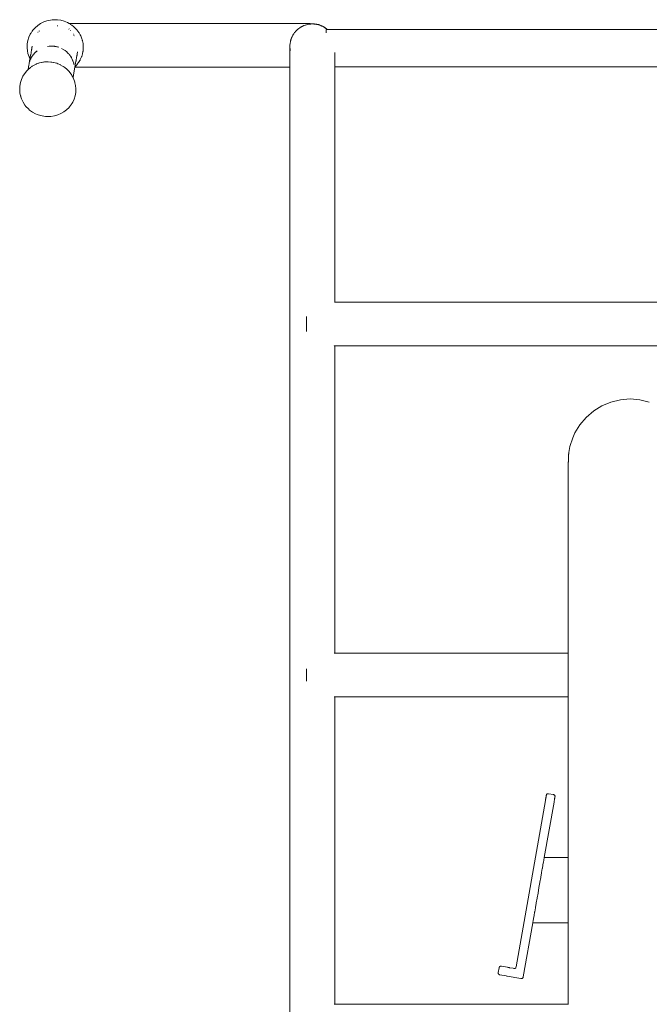
# Model space of a CAD drawing. Units: millimetres. Extents: x 1239 to 3417, y 1227 to 1732.
# Drawn here: x 2421 to 2478, y 1640 to 1730 of the extents above; entities that cross this region are included whole.
import ezdxf

# ---------------------------------------------------------------- set-up
doc = ezdxf.new("R2010")
doc.units = ezdxf.units.MM
doc.layers.add('ProfileEdges_Nr_Pióra__7', color=7, linetype='Continuous', lineweight=18)

msp = doc.modelspace()

# ---------------------------------------------------------------- linework, layer by layer
at = {"layer": 'ProfileEdges_Nr_Pióra__7', "linetype": 'Continuous', "flags": 128}
for points in [[(2421.87, 1729.328), (2421.737, 1729.177)], [(2421.945, 1729.412), (2421.87, 1729.328)], [(2422.182, 1729.62), (2421.945, 1729.412)], [(2422.182, 1729.62), (2422.444, 1729.797)], [(2422.444, 1729.797), (2422.728, 1729.94)], [(2423.029, 1730.048), (2422.728, 1729.94)], [(2423.501, 1730.139), (2423.029, 1730.048)], [(2423.822, 1730.151), (2423.501, 1730.139)], [(2423.983, 1730.143), (2423.822, 1730.151)], [(2424.302, 1730.097), (2423.983, 1730.143)], [(2424.007, 1729.606), (2424.007, 1729.593)], [(2424.007, 1729.581), (2424.007, 1729.567)], [(2424.612, 1730.012), (2424.302, 1730.097)], [(2424.91, 1729.891), (2424.612, 1730.012)], [(2425.058, 1729.802), (2424.912, 1729.89)], [(2425.045, 1729.299), (2425.061, 1729.288)], [(2425.058, 1729.802), (2447.177, 1729.802)], [(2425.063, 1729.799), (2425.178, 1729.73)], [(2425.178, 1729.73), (2425.195, 1729.72)], [(2425.195, 1729.72), (2425.322, 1729.644)], [(2425.322, 1729.644), (2425.461, 1729.528)], [(2425.461, 1729.528), (2425.485, 1729.508)], [(2425.485, 1729.508), (2425.568, 1729.44)], [(2425.568, 1729.44), (2425.68, 1729.327)], [(2425.766, 1729.215), (2425.68, 1729.327)], [(2446.134, 1729.337), (2446.032, 1729.254)], [(2446.135, 1729.338), (2446.156, 1729.352)], [(2446.242, 1729.414), (2446.156, 1729.352)], [(2446.243, 1729.416), (2446.356, 1729.485)], [(2446.356, 1729.486), (2446.378, 1729.497)], [(2446.436, 1729.528), (2446.378, 1729.497)], [(2446.447, 1729.535), (2446.436, 1729.528)], [(2446.473, 1729.548), (2446.447, 1729.535)], [(2446.474, 1729.549), (2446.572, 1729.593)], [(2446.596, 1729.605), (2446.572, 1729.593)], [(2446.596, 1729.605), (2446.619, 1729.612)], [(2446.722, 1729.651), (2446.619, 1729.612)], [(2446.746, 1729.658), (2446.722, 1729.652)], [(2446.853, 1729.692), (2446.746, 1729.658)], [(2446.986, 1729.723), (2446.853, 1729.692)], [(2446.986, 1729.723), (2447.033, 1729.73)], [(2447.039, 1729.731), (2447.097, 1729.74)], [(2447.122, 1729.745), (2447.097, 1729.74)], [(2447.122, 1729.745), (2447.147, 1729.746)], [(2447.177, 1729.749), (2447.147, 1729.746)], [(2447.177, 1729.754), (2447.177, 1729.802)], [(2447.177, 1729.754), (2447.215, 1729.758)], [(2447.177, 1729.752), (2447.215, 1729.758)], [(2447.24, 1729.755), (2447.177, 1729.749)], [(2447.177, 1729.713), (2447.177, 1729.73)], [(2447.256, 1729.764), (2447.215, 1729.758)], [(2447.259, 1729.758), (2447.24, 1729.755)], [(2447.259, 1729.757), (2447.24, 1729.755)], [(2447.293, 1729.767), (2447.256, 1729.764)], [(2447.257, 1729.763), (2447.293, 1729.767)], [(2447.277, 1729.759), (2447.26, 1729.758)], [(2447.398, 1729.762), (2447.277, 1729.759)], [(2447.293, 1729.767), (2447.314, 1729.768)], [(2447.314, 1729.768), (2447.326, 1729.77)], [(2447.337, 1729.769), (2447.326, 1729.77)], [(2447.337, 1729.769), (2447.356, 1729.77)], [(2447.356, 1729.77), (2447.376, 1729.77)], [(2447.396, 1729.773), (2447.376, 1729.77)], [(2447.376, 1729.77), (2447.397, 1729.77)], [(2447.436, 1729.77), (2447.396, 1729.773)], [(2447.397, 1729.77), (2447.436, 1729.77)], [(2447.421, 1729.762), (2447.399, 1729.762)], [(2447.52, 1729.756), (2447.421, 1729.762)], [(2447.455, 1729.769), (2447.436, 1729.77)], [(2447.465, 1729.77), (2447.455, 1729.769)], [(2447.478, 1729.768), (2447.455, 1729.769)], [(2447.465, 1729.77), (2447.478, 1729.768)], [(2447.478, 1729.768), (2447.497, 1729.767)], [(2447.497, 1729.767), (2447.514, 1729.764)], [(2447.533, 1729.764), (2447.514, 1729.764)], [(2447.522, 1729.757), (2447.537, 1729.756)], [(2447.536, 1729.757), (2447.522, 1729.757)], [(2447.533, 1729.764), (2447.575, 1729.758)], [(2447.558, 1729.754), (2447.537, 1729.756)], [(2447.538, 1729.757), (2447.558, 1729.754)], [(2447.649, 1729.746), (2447.558, 1729.754)], [(2447.649, 1729.746), (2447.575, 1729.758)], [(2447.575, 1729.758), (2447.668, 1729.747)], [(2447.675, 1729.743), (2447.686, 1729.74)], [(2447.686, 1729.74), (2447.675, 1729.742)], [(2447.792, 1729.721), (2447.7, 1729.739)], [(2447.7, 1729.739), (2447.77, 1729.731)], [(2447.77, 1729.731), (2447.81, 1729.726)], [(2447.77, 1729.731), (2447.811, 1729.723)], [(2447.792, 1729.721), (2447.811, 1729.72)], [(2447.846, 1729.719), (2447.81, 1729.726)], [(2447.811, 1729.723), (2447.846, 1729.719)], [(2447.944, 1729.686), (2447.829, 1729.714)], [(2447.829, 1729.714), (2447.945, 1729.688)], [(2447.867, 1729.714), (2447.846, 1729.719)], [(2447.879, 1729.713), (2447.867, 1729.714)], [(2447.889, 1729.71), (2447.908, 1729.706)], [(2447.908, 1729.706), (2447.927, 1729.701)], [(2447.947, 1729.698), (2447.927, 1729.701)], [(2447.962, 1729.682), (2447.944, 1729.686)], [(2447.945, 1729.688), (2447.962, 1729.682)], [(2447.946, 1729.695), (2447.983, 1729.685)], [(2447.983, 1729.685), (2447.947, 1729.698)], [(2447.965, 1729.681), (2448.059, 1729.651)], [(2447.983, 1729.685), (2448.001, 1729.679)], [(2448.022, 1729.672), (2448.001, 1729.679)], [(2448.011, 1729.678), (2448.022, 1729.672)], [(2448.022, 1729.672), (2448.041, 1729.666)], [(2448.041, 1729.666), (2448.06, 1729.658)], [(2448.06, 1729.658), (2448.074, 1729.655)], [(2448.06, 1729.658), (2448.074, 1729.653)], [(2448.125, 1729.632), (2448.074, 1729.655)], [(2448.074, 1729.653), (2448.125, 1729.632)], [(2448.105, 1729.635), (2448.074, 1729.647)], [(2448.105, 1729.635), (2448.165, 1729.615)], [(2448.156, 1729.616), (2448.105, 1729.635)], [(2448.149, 1729.623), (2448.125, 1729.632)], [(2448.165, 1729.615), (2448.149, 1729.623)], [(2448.156, 1729.616), (2448.186, 1729.603)], [(2448.165, 1729.615), (2448.18, 1729.61)], [(2448.18, 1729.61), (2448.195, 1729.604)], [(2448.18, 1729.61), (2448.196, 1729.6)], [(2448.186, 1729.603), (2448.196, 1729.6)], [(2448.24, 1729.58), (2448.2, 1729.599)], [(2448.229, 1729.587), (2448.2, 1729.599)], [(2448.2, 1729.598), (2448.24, 1729.58)], [(2448.246, 1729.581), (2448.229, 1729.587)], [(2448.24, 1729.58), (2448.263, 1729.569)], [(2448.273, 1729.569), (2448.246, 1729.581)], [(2448.263, 1729.569), (2448.273, 1729.564)], [(2448.322, 1729.549), (2448.273, 1729.569)], [(2448.273, 1729.564), (2448.288, 1729.558)], [(2448.295, 1729.554), (2448.307, 1729.548)], [(2448.322, 1729.542), (2448.307, 1729.548)], [(2448.373, 1729.523), (2448.322, 1729.549)], [(2448.427, 1729.484), (2448.335, 1729.534)], [(2448.373, 1729.523), (2448.335, 1729.534)], [(2448.384, 1729.519), (2448.373, 1729.523)], [(2448.392, 1729.513), (2448.409, 1729.505)], [(2448.409, 1729.505), (2448.425, 1729.495)], [(2448.443, 1729.487), (2448.425, 1729.495)], [(2448.425, 1729.495), (2448.443, 1729.485)], [(2448.44, 1729.478), (2448.427, 1729.484)], [(2448.44, 1729.478), (2448.464, 1729.462)], [(2448.475, 1729.466), (2448.443, 1729.487)], [(2448.443, 1729.485), (2448.475, 1729.466)], [(2448.537, 1729.415), (2448.464, 1729.462)], [(2448.491, 1729.456), (2448.475, 1729.466)], [(2448.509, 1729.444), (2448.524, 1729.431)], [(2448.509, 1729.444), (2448.525, 1729.433)], [(2448.537, 1729.423), (2448.524, 1729.431)], [(2448.525, 1729.433), (2448.537, 1729.423)], [(2448.553, 1729.414), (2448.541, 1729.421)], [(2448.541, 1729.421), (2448.553, 1729.412)], [(2448.583, 1729.389), (2448.553, 1729.414)], [(2448.553, 1729.412), (2448.583, 1729.389)], [(2448.609, 1729.365), (2448.553, 1729.406)], [(2448.553, 1729.406), (2448.618, 1729.361)], [(2448.618, 1729.361), (2448.583, 1729.389)], [(2448.583, 1729.389), (2448.656, 1729.336)], [(2448.609, 1729.365), (2448.639, 1729.344)], [(2448.618, 1729.361), (2448.639, 1729.344)], [(2448.671, 1729.32), (2448.66, 1729.328)], [(2448.762, 1729.244), (2448.671, 1729.32)], [(2448.671, 1729.32), (2448.764, 1729.25)], [(2421.275, 1728.235), (2421.369, 1728.534)], [(2421.501, 1728.819), (2421.369, 1728.534)], [(2421.501, 1728.819), (2421.562, 1728.916)], [(2421.569, 1728.927), (2421.562, 1728.916)], [(2421.669, 1729.085), (2421.569, 1728.927)], [(2421.737, 1729.177), (2421.669, 1729.085)], [(2421.704, 1729.127), (2421.669, 1729.085)], [(2421.737, 1729.177), (2421.704, 1729.127)], [(2422.205, 1728.983), (2422.236, 1729.031)], [(2422.301, 1729.101), (2422.347, 1729.142)], [(2425.176, 1729.162), (2425.196, 1729.14)], [(2425.445, 1728.834), (2425.451, 1728.823)], [(2425.498, 1728.732), (2425.518, 1728.694)], [(2425.543, 1728.648), (2425.553, 1728.629)], [(2425.79, 1729.184), (2425.766, 1729.215)], [(2425.79, 1729.184), (2425.842, 1729.117)], [(2425.842, 1729.117), (2425.972, 1728.952)], [(2426.05, 1728.809), (2425.972, 1728.952)], [(2426.073, 1728.767), (2426.05, 1728.809)], [(2426.123, 1728.675), (2426.073, 1728.767)], [(2426.123, 1728.675), (2426.164, 1728.571)], [(2426.164, 1728.571), (2426.238, 1728.383)], [(2445.441, 1728.38), (2445.451, 1728.405)], [(2445.488, 1728.505), (2445.45, 1728.367)], [(2445.45, 1728.367), (2445.489, 1728.495)], [(2445.451, 1728.405), (2445.488, 1728.505)], [(2445.489, 1728.506), (2445.534, 1728.602)], [(2445.489, 1728.506), (2445.489, 1728.495)], [(2445.534, 1728.602), (2445.546, 1728.627)], [(2445.559, 1728.651), (2445.546, 1728.628)], [(2445.559, 1728.651), (2445.609, 1728.745)], [(2445.61, 1728.745), (2445.651, 1728.809)], [(2445.651, 1728.809), (2445.666, 1728.834)], [(2445.681, 1728.858), (2445.668, 1728.836)], [(2445.681, 1728.858), (2445.757, 1728.964)], [(2445.828, 1729.048), (2445.759, 1728.965)], [(2445.828, 1729.048), (2445.844, 1729.068)], [(2445.847, 1729.071), (2445.917, 1729.144)], [(2445.935, 1729.163), (2445.917, 1729.144)], [(2445.935, 1729.164), (2445.954, 1729.181)], [(2445.99, 1729.215), (2445.954, 1729.181)], [(2446.007, 1729.231), (2445.99, 1729.215)], [(2446.032, 1729.253), (2446.007, 1729.231)], [(2448.652, 1729.237), (2448.652, 1729.216)], [(2448.652, 1729.237), (2448.679, 1729.237)], [(2448.652, 1729.216), (2448.652, 1729.176)], [(2448.652, 1729.176), (2448.652, 1729.156)], [(2448.652, 1729.156), (2448.652, 1729.097)], [(2448.652, 1729.097), (2448.652, 1729.021)], [(2448.652, 1729.021), (2448.652, 1729.004)], [(2448.652, 1729.004), (2448.652, 1728.939)], [(2448.679, 1729.237), (2448.714, 1729.237)], [(2448.714, 1729.237), (2448.755, 1729.237)], [(2448.764, 1729.25), (2448.778, 1729.237)], [(2448.778, 1729.237), (2458.989, 1729.237)], [(2458.989, 1729.237), (2469.325, 1729.237)], [(2469.325, 1729.237), (2479.662, 1729.237)], [(2421.206, 1727.614), (2421.22, 1727.927)], [(2421.217, 1727.499), (2421.206, 1727.614)], [(2421.217, 1727.498), (2421.229, 1727.368)], [(2421.274, 1728.234), (2421.22, 1727.927)], [(2421.634, 1727.497), (2421.625, 1727.445)], [(2421.639, 1727.535), (2421.634, 1727.497)], [(2421.642, 1727.551), (2421.639, 1727.535)], [(2421.643, 1727.566), (2421.642, 1727.551)], [(2421.673, 1727.724), (2421.643, 1727.566)], [(2421.658, 1727.672), (2421.643, 1727.566)], [(2421.677, 1727.737), (2421.673, 1727.724)], [(2423.227, 1727.721), (2423.077, 1727.704)], [(2423.226, 1727.718), (2423.077, 1727.704)], [(2423.311, 1727.727), (2423.231, 1727.719)], [(2423.272, 1727.726), (2423.235, 1727.722)], [(2423.272, 1727.726), (2423.311, 1727.727)], [(2423.337, 1727.729), (2423.311, 1727.727)], [(2423.469, 1727.73), (2423.337, 1727.729)], [(2423.469, 1727.73), (2423.516, 1727.727)], [(2423.516, 1727.727), (2423.596, 1727.722)], [(2423.595, 1727.72), (2423.516, 1727.727)], [(2423.645, 1727.716), (2423.595, 1727.72)], [(2423.596, 1727.722), (2423.652, 1727.718)], [(2423.674, 1727.713), (2423.645, 1727.716)], [(2423.652, 1727.718), (2423.666, 1727.717)], [(2423.705, 1727.711), (2423.674, 1727.713)], [(2423.675, 1727.716), (2423.705, 1727.711)], [(2423.732, 1727.708), (2423.705, 1727.711)], [(2423.757, 1727.702), (2423.732, 1727.708)], [(2423.757, 1727.702), (2423.861, 1727.686)], [(2424.116, 1727.616), (2423.757, 1727.702)], [(2423.861, 1727.686), (2424.116, 1727.616)], [(2424.359, 1727.517), (2424.588, 1727.389)], [(2424.587, 1727.381), (2424.359, 1727.517)], [(2426.254, 1728.331), (2426.238, 1728.383)], [(2426.268, 1728.279), (2426.254, 1728.331)], [(2426.279, 1728.237), (2426.271, 1728.273)], [(2426.279, 1728.237), (2426.282, 1728.223)], [(2426.282, 1728.223), (2426.338, 1727.966)], [(2426.338, 1727.925), (2426.335, 1727.941)], [(2426.338, 1727.925), (2426.338, 1727.966)], [(2426.345, 1727.799), (2426.338, 1727.925)], [(2426.35, 1727.745), (2426.345, 1727.799)], [(2426.363, 1727.497), (2426.35, 1727.745)], [(2426.351, 1727.34), (2426.363, 1727.497)], [(2445.329, 1727.799), (2445.326, 1727.704)], [(2445.326, 1727.704), (2445.328, 1727.632)], [(2445.33, 1727.522), (2445.326, 1727.49)], [(2445.327, 1727.309), (2445.326, 1727.49)], [(2445.328, 1727.632), (2445.331, 1727.735)], [(2445.328, 1727.632), (2445.328, 1727.619)], [(2445.328, 1727.6), (2445.328, 1727.614)], [(2445.329, 1727.57), (2445.328, 1727.6)], [(2445.331, 1727.841), (2445.329, 1727.799)], [(2445.329, 1727.799), (2445.331, 1727.735)], [(2445.33, 1727.565), (2445.331, 1727.554)], [(2445.331, 1727.55), (2445.33, 1727.522)], [(2445.331, 1727.511), (2445.33, 1727.522)], [(2445.342, 1727.951), (2445.331, 1727.843)], [(2445.331, 1727.55), (2445.333, 1727.531)], [(2445.332, 1727.499), (2445.331, 1727.511)], [(2445.333, 1727.488), (2445.332, 1727.499)], [(2445.339, 1727.443), (2445.333, 1727.488)], [(2445.334, 1727.502), (2445.34, 1727.464)], [(2445.339, 1727.443), (2445.334, 1727.502)], [(2445.342, 1727.951), (2445.345, 1727.981)], [(2445.345, 1727.981), (2445.35, 1728.008)], [(2445.35, 1728.008), (2445.368, 1728.117)], [(2445.369, 1728.122), (2445.394, 1728.222)], [(2445.394, 1728.222), (2445.4, 1728.25)], [(2445.426, 1728.331), (2445.4, 1728.25)], [(2445.432, 1728.352), (2445.426, 1728.331)], [(2445.432, 1728.352), (2445.438, 1728.367)], [(2445.438, 1728.367), (2445.441, 1728.38)], [(2445.441, 1728.336), (2445.45, 1728.367)], [(2421.231, 1727.341), (2421.229, 1727.368)], [(2421.231, 1727.341), (2421.233, 1727.302)], [(2421.233, 1727.302), (2421.287, 1727.035)], [(2421.287, 1727.035), (2421.331, 1726.884)], [(2421.446, 1726.592), (2421.331, 1726.884)], [(2421.446, 1726.592), (2421.467, 1726.556)], [(2421.468, 1726.565), (2421.475, 1726.602)], [(2421.475, 1726.602), (2421.48, 1726.631)], [(2421.48, 1726.631), (2421.497, 1726.726)], [(2421.519, 1726.852), (2421.497, 1726.726)], [(2421.528, 1726.903), (2421.519, 1726.852)], [(2421.531, 1726.915), (2421.528, 1726.903)], [(2421.535, 1726.939), (2421.531, 1726.918)], [(2421.559, 1726.609), (2421.534, 1726.55)], [(2421.565, 1727.107), (2421.535, 1726.939)], [(2421.591, 1726.664), (2421.559, 1726.609)], [(2421.57, 1727.136), (2421.565, 1727.107)], [(2421.576, 1727.17), (2421.573, 1727.152)], [(2421.582, 1727.204), (2421.576, 1727.17)], [(2421.588, 1727.237), (2421.582, 1727.204)], [(2421.599, 1727.301), (2421.588, 1727.237)], [(2421.591, 1726.664), (2421.613, 1726.707)], [(2421.614, 1726.704), (2421.591, 1726.664)], [(2421.603, 1727.322), (2421.599, 1727.301)], [(2421.616, 1727.394), (2421.603, 1727.322)], [(2421.613, 1726.707), (2421.62, 1726.722)], [(2421.622, 1727.428), (2421.616, 1727.394)], [(2421.627, 1726.726), (2421.618, 1726.71)], [(2421.62, 1726.722), (2421.63, 1726.738)], [(2421.625, 1727.445), (2421.622, 1727.428)], [(2421.665, 1726.79), (2421.644, 1726.76)], [(2421.673, 1726.807), (2421.664, 1726.791)], [(2421.688, 1726.83), (2421.673, 1726.807)], [(2421.763, 1726.933), (2421.688, 1726.83)], [(2421.806, 1726.982), (2421.763, 1726.933)], [(2421.819, 1726.999), (2421.806, 1726.982)], [(2421.845, 1727.032), (2421.819, 1726.999)], [(2421.844, 1727.024), (2421.819, 1726.999)], [(2421.891, 1727.078), (2421.849, 1727.03)], [(2421.891, 1727.078), (2421.852, 1727.039)], [(2421.934, 1727.126), (2421.891, 1727.078)], [(2421.982, 1727.168), (2421.934, 1727.126)], [(2422.009, 1727.195), (2421.982, 1727.168)], [(2422.01, 1727.192), (2421.982, 1727.168)], [(2422.027, 1727.213), (2422.009, 1727.195)], [(2422.028, 1727.209), (2422.01, 1727.192)], [(2422.127, 1727.296), (2422.027, 1727.213)], [(2422.127, 1727.296), (2422.028, 1727.209)], [(2424.697, 1727.315), (2424.587, 1727.381)], [(2424.592, 1727.386), (2424.697, 1727.315)], [(2424.849, 1727.192), (2424.697, 1727.315)], [(2424.877, 1727.165), (2424.849, 1727.192)], [(2424.877, 1727.165), (2424.897, 1727.148)], [(2424.927, 1727.117), (2424.877, 1727.165)], [(2424.897, 1727.148), (2424.927, 1727.117)], [(2424.99, 1727.056), (2424.927, 1727.117)], [(2425.031, 1727.006), (2424.99, 1727.056)], [(2425.031, 1727.006), (2425.062, 1726.972)], [(2425.062, 1726.969), (2425.031, 1727.006)], [(2425.062, 1726.972), (2425.075, 1726.958)], [(2425.114, 1726.906), (2425.062, 1726.969)], [(2425.075, 1726.958), (2425.114, 1726.906)], [(2425.155, 1726.856), (2425.114, 1726.906)], [(2425.19, 1726.801), (2425.155, 1726.856)], [(2425.19, 1726.801), (2425.199, 1726.788)], [(2425.202, 1726.781), (2425.215, 1726.767)], [(2425.211, 1726.767), (2425.202, 1726.781)], [(2425.272, 1726.673), (2425.211, 1726.767)], [(2425.215, 1726.767), (2425.228, 1726.749)], [(2425.228, 1726.749), (2425.272, 1726.673)], [(2425.273, 1726.672), (2425.293, 1726.638)], [(2425.293, 1726.638), (2425.313, 1726.598)], [(2425.312, 1726.593), (2425.293, 1726.638)], [(2425.44, 1726.282), (2425.312, 1726.593)], [(2425.313, 1726.598), (2425.378, 1726.464)], [(2425.723, 1726.544), (2425.733, 1726.602)], [(2425.733, 1726.602), (2425.742, 1726.655)], [(2425.745, 1726.667), (2425.751, 1726.7)], [(2425.751, 1726.7), (2425.754, 1726.72)], [(2425.754, 1726.72), (2425.77, 1726.813)], [(2425.774, 1726.836), (2425.77, 1726.813)], [(2425.775, 1726.837), (2425.781, 1726.871)], [(2425.798, 1726.942), (2425.781, 1726.871)], [(2425.781, 1726.871), (2425.787, 1726.907)], [(2425.794, 1726.946), (2425.787, 1726.907)], [(2425.798, 1726.942), (2425.787, 1726.907)], [(2425.794, 1726.946), (2425.798, 1726.966)], [(2425.798, 1726.967), (2425.805, 1727.003)], [(2425.805, 1727.003), (2425.842, 1727.193)], [(2426.202, 1726.733), (2426.086, 1726.486)], [(2426.207, 1726.749), (2426.202, 1726.733)], [(2426.219, 1726.788), (2426.207, 1726.749)], [(2426.296, 1727.032), (2426.219, 1726.788)], [(2426.329, 1727.218), (2426.296, 1727.032)], [(2426.338, 1727.266), (2426.329, 1727.218)], [(2426.351, 1727.34), (2426.338, 1727.266)], [(2445.326, 1727.266), (2445.327, 1727.309)], [(2445.326, 1727.112), (2445.326, 1727.266)], [(2445.327, 1726.826), (2445.326, 1727.112)], [(2445.327, 1726.788), (2445.327, 1726.826)], [(2445.33, 1726.415), (2445.327, 1726.788)], [(2445.331, 1727.247), (2445.328, 1727.177)], [(2445.33, 1726.977), (2445.328, 1727.177)], [(2445.331, 1726.943), (2445.33, 1726.826)], [(2445.33, 1726.826), (2445.33, 1726.788)], [(2445.33, 1726.788), (2445.331, 1726.588)], [(2445.331, 1726.588), (2445.33, 1726.415)], [(2445.331, 1726.953), (2445.331, 1726.943)], [(2445.343, 1727.385), (2445.338, 1727.434)], [(2445.343, 1727.427), (2445.34, 1727.455)], [(2445.343, 1727.427), (2445.345, 1727.414)], [(2445.343, 1727.385), (2445.343, 1727.427)], [(2445.345, 1727.373), (2445.356, 1727.308)], [(2449.456, 1727.127), (2449.456, 1727.152)], [(2449.456, 1727.127), (2449.456, 1727.097)], [(2449.456, 1727.078), (2449.456, 1727.097)], [(2449.456, 1727.046), (2449.456, 1727.078)], [(2449.456, 1726.67), (2449.456, 1727.046)], [(2449.456, 1726.643), (2449.456, 1726.67)], [(2449.456, 1726.443), (2449.456, 1726.643)], [(2421.368, 1726.001), (2421.294, 1725.577)], [(2421.37, 1726.012), (2421.381, 1726.076)], [(2421.39, 1726.13), (2421.382, 1726.08)], [(2421.391, 1726.132), (2421.466, 1726.554)], [(2421.408, 1726.191), (2421.391, 1726.132)], [(2421.405, 1725.669), (2421.421, 1725.682)], [(2421.44, 1726.306), (2421.408, 1726.191)], [(2421.421, 1726.253), (2421.408, 1726.191)], [(2421.44, 1726.306), (2421.421, 1726.253)], [(2421.421, 1725.682), (2421.462, 1725.716)], [(2421.459, 1726.375), (2421.442, 1726.313)], [(2421.484, 1726.434), (2421.459, 1726.375)], [(2421.462, 1725.716), (2421.497, 1725.744)], [(2421.503, 1726.488), (2421.484, 1726.434)], [(2421.505, 1726.484), (2421.484, 1726.434)], [(2421.497, 1725.744), (2421.516, 1725.76)], [(2421.517, 1726.518), (2421.508, 1726.499)], [(2421.519, 1726.516), (2421.51, 1726.495)], [(2421.516, 1725.76), (2421.535, 1725.776)], [(2421.517, 1726.518), (2421.534, 1726.55)], [(2421.534, 1726.55), (2421.519, 1726.516)], [(2421.535, 1725.776), (2421.588, 1725.819)], [(2421.588, 1725.819), (2421.628, 1725.852)], [(2421.686, 1725.886), (2421.628, 1725.852)], [(2421.869, 1725.993), (2421.686, 1725.886)], [(2421.902, 1726.012), (2421.869, 1725.993)], [(2421.918, 1726.02), (2421.902, 1726.012)], [(2422.046, 1726.08), (2421.918, 1726.02)], [(2422.076, 1726.09), (2422.046, 1726.08)], [(2422.267, 1726.159), (2422.076, 1726.09)], [(2422.28, 1726.164), (2422.267, 1726.159)], [(2422.347, 1726.188), (2422.28, 1726.164)], [(2422.494, 1726.221), (2422.347, 1726.188)], [(2422.516, 1726.226), (2422.494, 1726.221)], [(2422.66, 1726.258), (2422.516, 1726.226)], [(2422.66, 1726.258), (2422.725, 1726.264)], [(2422.725, 1726.264), (2422.805, 1726.272)], [(2422.805, 1726.272), (2422.824, 1726.274)], [(2422.824, 1726.274), (2422.98, 1726.29)], [(2423.005, 1726.287), (2422.98, 1726.29)], [(2423.022, 1726.285), (2423.005, 1726.287)], [(2423.144, 1726.281), (2423.022, 1726.285)], [(2423.398, 1726.267), (2423.152, 1726.281)], [(2423.415, 1726.267), (2423.398, 1726.267)], [(2423.462, 1726.264), (2423.415, 1726.267)], [(2423.598, 1726.236), (2423.462, 1726.264)], [(2423.621, 1726.231), (2423.598, 1726.236)], [(2423.778, 1726.198), (2423.621, 1726.231)], [(2423.919, 1726.155), (2423.778, 1726.198)], [(2423.932, 1726.151), (2423.919, 1726.155)], [(2423.932, 1726.151), (2424.033, 1726.11)], [(2424.033, 1726.11), (2424.05, 1726.103)], [(2424.05, 1726.103), (2424.216, 1726.036)], [(2424.216, 1726.036), (2424.23, 1726.03)], [(2424.242, 1726.022), (2424.23, 1726.03)], [(2424.447, 1725.9), (2424.242, 1726.022)], [(2424.543, 1725.842), (2424.447, 1725.9)], [(2424.558, 1725.833), (2424.543, 1725.842)], [(2424.642, 1725.783), (2424.558, 1725.833)], [(2424.692, 1725.742), (2424.642, 1725.783)], [(2424.708, 1725.728), (2424.692, 1725.742)], [(2424.827, 1725.629), (2424.708, 1725.728)], [(2425.378, 1726.464), (2425.44, 1726.282)], [(2425.465, 1726.223), (2425.44, 1726.282)], [(2425.474, 1726.181), (2425.465, 1726.223)], [(2425.475, 1726.178), (2425.481, 1726.161)], [(2425.48, 1726.159), (2425.475, 1726.178)], [(2425.482, 1726.147), (2425.48, 1726.159)], [(2425.481, 1726.161), (2425.483, 1726.15)], [(2425.494, 1726.104), (2425.482, 1726.147)], [(2425.483, 1726.15), (2425.494, 1726.104)], [(2425.493, 1726.102), (2425.498, 1726.082)], [(2425.498, 1726.08), (2425.501, 1726.07)], [(2425.5, 1725.277), (2425.591, 1725.795)], [(2425.501, 1726.069), (2425.508, 1726.036)], [(2425.598, 1725.835), (2425.591, 1725.795)], [(2445.33, 1725.795), (2425.591, 1725.795)], [(2425.628, 1725.862), (2425.598, 1725.835)], [(2425.6, 1725.846), (2425.598, 1725.835)], [(2425.603, 1725.862), (2425.6, 1725.846)], [(2425.61, 1725.904), (2425.605, 1725.875)], [(2425.625, 1725.991), (2425.61, 1725.904)], [(2425.657, 1726.171), (2425.626, 1725.997)], [(2425.736, 1725.969), (2425.633, 1725.867)], [(2425.69, 1726.355), (2425.657, 1726.171)], [(2425.692, 1726.36), (2425.694, 1726.382)], [(2425.699, 1726.41), (2425.694, 1726.382)], [(2425.702, 1726.425), (2425.705, 1726.441)], [(2425.705, 1726.441), (2425.71, 1726.472)], [(2425.71, 1726.472), (2425.723, 1726.544)], [(2425.801, 1726.053), (2425.736, 1725.969)], [(2425.813, 1726.069), (2425.801, 1726.053)], [(2425.9, 1726.181), (2425.813, 1726.069)], [(2425.928, 1726.217), (2425.903, 1726.184)], [(2425.928, 1726.217), (2425.984, 1726.313)], [(2426.011, 1726.355), (2425.984, 1726.313)], [(2426.028, 1726.382), (2426.011, 1726.355)], [(2426.07, 1726.449), (2426.028, 1726.382)], [(2426.07, 1726.449), (2426.086, 1726.486)], [(2445.33, 1726.415), (2445.33, 1726.382)], [(2445.33, 1726.382), (2445.331, 1726.346)], [(2445.331, 1726.346), (2445.33, 1726.327)], [(2445.331, 1726.143), (2445.33, 1726.094)], [(2445.33, 1726.094), (2445.331, 1726.069)], [(2445.33, 1725.867), (2445.33, 1725.801)], [(2445.33, 1725.795), (2445.33, 1725.717)], [(2445.33, 1725.717), (2445.33, 1725.63)], [(2445.331, 1726.305), (2445.331, 1726.143)], [(2445.331, 1726.069), (2445.33, 1725.883)], [(2445.33, 1725.883), (2445.33, 1725.867)], [(2449.453, 1725.907), (2449.452, 1725.886)], [(2449.454, 1726.044), (2449.453, 1725.907)], [(2449.456, 1726.304), (2449.454, 1726.058)], [(2449.454, 1726.058), (2449.454, 1726.044)], [(2449.454, 1725.881), (2449.455, 1725.825)], [(2449.456, 1725.489), (2449.455, 1725.825)], [(2449.456, 1726.443), (2449.456, 1726.325)], [(2449.456, 1726.325), (2449.456, 1726.304)], [(2449.456, 1725.489), (2449.456, 1725.825)], [(2458.989, 1725.825), (2449.456, 1725.825)], [(2469.325, 1725.825), (2458.989, 1725.825)], [(2479.662, 1725.825), (2469.325, 1725.825)], [(2420.687, 1724.672), (2420.82, 1724.957)], [(2420.82, 1724.957), (2420.962, 1725.189)], [(2420.987, 1725.222), (2420.962, 1725.189)], [(2421.054, 1725.316), (2420.989, 1725.224)], [(2421.055, 1725.317), (2421.188, 1725.464)], [(2421.262, 1725.551), (2421.189, 1725.466)], [(2421.294, 1725.577), (2421.262, 1725.551)], [(2421.311, 1725.591), (2421.294, 1725.577)], [(2421.329, 1725.607), (2421.317, 1725.596)], [(2421.36, 1725.632), (2421.329, 1725.607)], [(2421.405, 1725.669), (2421.36, 1725.632)], [(2424.851, 1725.61), (2424.827, 1725.629)], [(2424.888, 1725.579), (2424.851, 1725.61)], [(2425.001, 1725.466), (2424.896, 1725.571)], [(2425.001, 1725.466), (2425.018, 1725.445)], [(2425.018, 1725.444), (2425.043, 1725.414)], [(2425.043, 1725.414), (2425.146, 1725.29)], [(2425.146, 1725.29), (2425.192, 1725.234)], [(2425.192, 1725.234), (2425.203, 1725.221)], [(2425.203, 1725.221), (2425.269, 1725.111)], [(2425.269, 1725.111), (2425.318, 1725.028)], [(2425.318, 1725.028), (2425.34, 1724.991)], [(2425.356, 1724.964), (2425.341, 1724.989)], [(2425.378, 1724.926), (2425.356, 1724.964)], [(2425.391, 1724.904), (2425.378, 1724.926)], [(2425.407, 1724.877), (2425.391, 1724.904)], [(2425.419, 1724.856), (2425.407, 1724.877)], [(2425.423, 1724.849), (2425.499, 1725.276)], [(2425.443, 1724.815), (2425.423, 1724.849)], [(2425.444, 1724.814), (2425.559, 1724.521)], [(2445.33, 1725.404), (2445.331, 1725.626)], [(2445.331, 1725.362), (2445.33, 1725.351)], [(2445.33, 1725.351), (2445.331, 1725.331)], [(2445.331, 1725.294), (2445.33, 1725.215)], [(2445.33, 1725.215), (2445.331, 1725.039)], [(2445.33, 1724.971), (2445.331, 1725.039)], [(2445.33, 1724.885), (2445.33, 1724.971)], [(2445.33, 1724.844), (2445.33, 1724.885)], [(2445.33, 1724.752), (2445.33, 1724.844)], [(2445.331, 1725.294), (2445.331, 1725.331)], [(2449.456, 1724.258), (2449.456, 1725.489)], [(2420.525, 1723.752), (2420.539, 1724.061)], [(2420.594, 1724.374), (2420.539, 1724.065)], [(2420.594, 1724.374), (2420.687, 1724.672)], [(2425.559, 1724.521), (2425.59, 1724.411)], [(2425.602, 1724.371), (2425.59, 1724.411)], [(2425.602, 1724.371), (2425.657, 1724.104)], [(2425.683, 1723.792), (2425.657, 1724.104)], [(2445.331, 1724.699), (2445.33, 1724.752)], [(2445.33, 1724.571), (2445.331, 1724.699)], [(2445.331, 1724.518), (2445.33, 1724.571)], [(2445.331, 1724.168), (2445.33, 1724.155)], [(2445.331, 1724.017), (2445.33, 1723.901)], [(2445.33, 1723.901), (2445.331, 1723.666)], [(2445.331, 1724.384), (2445.331, 1724.518)], [(2445.332, 1724.337), (2445.331, 1724.384)], [(2445.332, 1724.337), (2445.331, 1724.248)], [(2445.331, 1724.221), (2445.331, 1724.238)], [(2445.331, 1724.221), (2445.331, 1724.17)], [(2445.331, 1724.135), (2445.331, 1724.124)], [(2445.331, 1724.124), (2445.33, 1724.069)], [(2445.331, 1724.017), (2445.33, 1724.069)], [(2449.456, 1724.258), (2449.456, 1722.772)], [(2420.552, 1723.44), (2420.525, 1723.752)], [(2420.552, 1723.44), (2420.608, 1723.173)], [(2420.609, 1723.171), (2420.619, 1723.139)], [(2420.642, 1723.069), (2420.619, 1723.132)], [(2420.642, 1723.069), (2420.622, 1723.13)], [(2420.704, 1722.875), (2420.642, 1723.069)], [(2425.521, 1722.871), (2425.615, 1723.169)], [(2425.616, 1723.173), (2425.67, 1723.478)], [(2425.67, 1723.478), (2425.684, 1723.791)], [(2445.331, 1723.666), (2445.33, 1723.639)], [(2445.33, 1723.639), (2445.33, 1723.563)], [(2445.33, 1723.563), (2445.33, 1723.42)], [(2445.33, 1723.42), (2445.33, 1723.339)], [(2445.33, 1723.339), (2445.331, 1723.325)], [(2445.331, 1723.136), (2445.33, 1723.116)], [(2445.33, 1723.116), (2445.331, 1722.886)], [(2445.331, 1723.325), (2445.331, 1723.136)], [(2420.704, 1722.875), (2420.838, 1722.59)], [(2420.838, 1722.59), (2421.007, 1722.323)], [(2421.007, 1722.323), (2421.104, 1722.198)], [(2421.104, 1722.198), (2421.322, 1721.966)], [(2424.83, 1721.886), (2425.053, 1722.108)], [(2425.06, 1722.117), (2425.221, 1722.321)], [(2425.245, 1722.355), (2425.221, 1722.321)], [(2425.329, 1722.488), (2425.245, 1722.355)], [(2425.389, 1722.587), (2425.337, 1722.504)], [(2425.389, 1722.587), (2425.521, 1722.871)], [(2445.331, 1722.697), (2445.33, 1722.678)], [(2445.33, 1722.326), (2445.331, 1722.404)], [(2445.331, 1722.048), (2445.33, 1722.326)], [(2445.331, 1722.886), (2445.331, 1722.72)], [(2445.331, 1722.72), (2445.331, 1722.705)], [(2445.331, 1722.669), (2445.331, 1722.656)], [(2445.331, 1722.656), (2445.331, 1722.644)], [(2445.331, 1722.615), (2445.331, 1722.638)], [(2445.331, 1722.404), (2445.331, 1722.615)], [(2449.456, 1721.054), (2449.456, 1722.772)], [(2421.322, 1721.966), (2421.441, 1721.86)], [(2421.441, 1721.86), (2421.7, 1721.671)], [(2421.7, 1721.671), (2421.98, 1721.515)], [(2421.98, 1721.515), (2422.126, 1721.45)], [(2422.432, 1721.347), (2422.128, 1721.449)], [(2422.433, 1721.346), (2422.907, 1721.263)], [(2423.229, 1721.255), (2422.907, 1721.263)], [(2423.229, 1721.255), (2423.389, 1721.266)], [(2423.706, 1721.318), (2423.389, 1721.266)], [(2424.013, 1721.407), (2423.706, 1721.318)], [(2424.306, 1721.533), (2424.013, 1721.407)], [(2424.306, 1721.533), (2424.58, 1721.693)], [(2424.58, 1721.693), (2424.83, 1721.886)], [(2445.331, 1722.048), (2445.33, 1722.02)], [(2445.33, 1722.02), (2445.33, 1721.878)], [(2445.33, 1721.878), (2445.33, 1721.862)], [(2445.33, 1721.862), (2445.33, 1721.717)], [(2445.33, 1721.717), (2445.33, 1721.678)], [(2445.33, 1721.678), (2445.33, 1721.529)], [(2445.33, 1721.529), (2445.332, 1721.223)], [(2445.332, 1721.223), (2445.331, 1721.157)], [(2445.331, 1720.982), (2445.33, 1720.972)], [(2445.331, 1720.964), (2445.33, 1720.95)], [(2445.33, 1720.95), (2445.331, 1720.937)], [(2445.33, 1720.932), (2445.331, 1720.906)], [(2445.33, 1720.614), (2445.331, 1720.906)], [(2445.33, 1720.614), (2445.331, 1720.5)], [(2445.331, 1720.5), (2445.33, 1720.309)], [(2445.33, 1720.309), (2445.331, 1720.209)], [(2445.331, 1721.147), (2445.331, 1721.135)], [(2445.331, 1721.135), (2445.331, 1721.105)], [(2445.331, 1721.101), (2445.33, 1721.061)], [(2445.33, 1721.061), (2445.331, 1720.995)], [(2449.456, 1721.054), (2449.456, 1719.129)], [(2445.331, 1720.209), (2445.33, 1720.149)], [(2445.33, 1720.149), (2445.33, 1720.046)], [(2445.33, 1720.046), (2445.33, 1719.877)], [(2445.33, 1719.877), (2445.331, 1719.815)], [(2445.331, 1719.815), (2445.33, 1719.575)], [(2445.33, 1719.575), (2445.331, 1719.563)], [(2445.331, 1719.563), (2445.331, 1719.225)], [(2445.33, 1719.058), (2445.331, 1719.071)], [(2445.331, 1718.645), (2445.33, 1718.57)], [(2445.33, 1718.57), (2445.331, 1718.419)], [(2445.331, 1719.224), (2445.331, 1719.213)], [(2445.331, 1719.172), (2445.331, 1719.213)], [(2445.331, 1719.172), (2445.33, 1719.156)], [(2445.33, 1719.156), (2445.332, 1719.122)], [(2445.331, 1719.088), (2445.331, 1719.077)], [(2445.331, 1719.051), (2445.331, 1719.033)], [(2445.331, 1719.033), (2445.331, 1719.019)], [(2445.331, 1719.009), (2445.331, 1718.984)], [(2445.331, 1718.984), (2445.331, 1718.645)], [(2445.333, 1719.091), (2445.332, 1719.122)], [(2449.456, 1719.129), (2449.456, 1717.017)], [(2445.331, 1718.419), (2445.33, 1718.265)], [(2445.33, 1718.265), (2445.331, 1718.171)], [(2445.331, 1718.171), (2445.33, 1718.078)], [(2445.33, 1718.078), (2445.33, 1717.978)], [(2445.33, 1717.978), (2445.331, 1717.81)], [(2445.331, 1717.81), (2445.33, 1717.789)], [(2445.33, 1717.789), (2445.331, 1717.583)], [(2445.331, 1717.583), (2445.33, 1717.549)], [(2445.331, 1717.144), (2445.33, 1717.549)], [(2445.33, 1716.979), (2445.33, 1716.96)], [(2445.33, 1716.843), (2445.331, 1716.917)], [(2445.33, 1716.843), (2445.331, 1716.755)], [(2445.331, 1717.14), (2445.331, 1717.084)], [(2445.33, 1717.067), (2445.33, 1717.001)], [(2445.331, 1716.992), (2445.33, 1716.98)], [(2445.33, 1716.936), (2445.331, 1716.956)], [(2445.331, 1716.933), (2445.331, 1716.921)], [(2445.331, 1716.482), (2445.331, 1716.755)], [(2449.456, 1714.743), (2449.456, 1717.017)], [(2445.33, 1716.453), (2445.331, 1716.482)], [(2445.331, 1716.24), (2445.33, 1716.453)], [(2445.33, 1716.146), (2445.331, 1716.24)], [(2445.331, 1715.957), (2445.33, 1716.146)], [(2445.33, 1715.906), (2445.331, 1715.957)], [(2445.33, 1715.883), (2445.33, 1715.906)], [(2445.33, 1715.686), (2445.33, 1715.883)], [(2445.33, 1715.637), (2445.33, 1715.686)], [(2445.331, 1715.585), (2445.33, 1715.637)], [(2445.33, 1715.543), (2445.331, 1715.585)], [(2445.33, 1715.451), (2445.33, 1715.543)], [(2445.33, 1715.362), (2445.33, 1715.451)], [(2445.33, 1715.318), (2445.33, 1715.362)], [(2445.33, 1715.179), (2445.331, 1715.316)], [(2445.332, 1714.814), (2445.33, 1715.179)], [(2445.33, 1714.7), (2445.332, 1714.729)], [(2445.33, 1714.23), (2445.33, 1714.556)], [(2445.33, 1714.147), (2445.33, 1714.23)], [(2445.331, 1713.736), (2445.33, 1714.147)], [(2445.331, 1714.795), (2445.332, 1714.814)], [(2445.331, 1714.785), (2445.331, 1714.747)], [(2445.331, 1714.747), (2445.332, 1714.729)], [(2445.331, 1714.674), (2445.332, 1714.692)], [(2445.331, 1714.657), (2445.331, 1714.674)], [(2445.331, 1714.617), (2445.331, 1714.657)], [(2445.33, 1714.556), (2445.331, 1714.617)], [(2449.456, 1712.328), (2449.456, 1714.743)], [(2445.331, 1713.59), (2445.326, 1712.329)], [(2445.33, 1713.675), (2445.331, 1713.736)], [(2445.331, 1713.643), (2445.33, 1713.675)], [(2445.331, 1713.59), (2445.331, 1713.643)], [(2445.332, 1712.359), (2445.331, 1713.59)], [(2445.326, 1712.329), (2445.327, 1709.893)], [(2449.456, 1712.328), (2449.454, 1710.216)], [(2445.328, 1709.514), (2445.326, 1708.816)], [(2445.328, 1709.514), (2445.327, 1709.893)], [(2449.454, 1710.216), (2449.454, 1709.793)], [(2449.454, 1709.793), (2449.456, 1708.817)], [(2445.326, 1692.72), (2445.326, 1708.816)], [(2449.456, 1708.817), (2449.456, 1704.223)], [(2449.386, 1704.223), (2449.397, 1704.223)], [(2449.456, 1704.223), (2457.202, 1704.223)], [(2457.202, 1704.223), (2467.538, 1704.223)], [(2467.538, 1704.223), (2477.875, 1704.223)], [(2477.875, 1704.223), (2488.211, 1704.223)], [(2446.865, 1702.928), (2446.865, 1702.752)], [(2446.865, 1702.752), (2446.865, 1702.427)], [(2446.865, 1702.427), (2446.865, 1702.308)], [(2446.865, 1702.308), (2446.865, 1702.22)], [(2446.865, 1702.22), (2446.865, 1701.688)], [(2446.865, 1701.688), (2446.865, 1701.552)], [(2449.373, 1700.216), (2449.362, 1700.216)], [(2449.406, 1700.216), (2449.392, 1700.216)], [(2449.456, 1700.216), (2449.456, 1692.723)], [(2457.202, 1700.216), (2449.456, 1700.216)], [(2467.538, 1700.216), (2457.202, 1700.216)], [(2477.875, 1700.216), (2467.538, 1700.216)], [(2488.211, 1700.216), (2477.875, 1700.216)], [(2474.798, 1695.069), (2473.972, 1694.728)], [(2475.666, 1695.277), (2474.798, 1695.069)], [(2475.666, 1695.277), (2476.557, 1695.347)], [(2476.557, 1695.347), (2477.447, 1695.277)], [(2477.447, 1695.277), (2478.315, 1695.069)], [(2473.211, 1694.263), (2472.532, 1693.636)], [(2473.211, 1694.263), (2473.972, 1694.728)], [(2472.532, 1693.636), (2471.952, 1692.967)], [(2445.324, 1597.776), (2445.326, 1692.72)], [(2449.456, 1672.018), (2449.456, 1692.723)], [(2471.952, 1692.967), (2471.485, 1692.249)], [(2471.022, 1690.993), (2471.298, 1691.784)], [(2471.485, 1692.249), (2471.298, 1691.784)], [(2471.022, 1690.993), (2470.894, 1690.25)], [(2470.936, 1690.48), (2470.894, 1690.058)], [(2470.894, 1690.25), (2470.852, 1688.968)], [(2470.894, 1690.058), (2470.852, 1688.968)], [(2470.855, 1672.018), (2470.852, 1688.968)], [(2449.393, 1672.018), (2449.414, 1672.018)], [(2449.456, 1672.018), (2457.202, 1672.018)], [(2457.202, 1672.018), (2467.538, 1672.018)], [(2467.538, 1672.018), (2470.855, 1672.018)], [(2470.855, 1671.995), (2470.855, 1672.018)], [(2470.855, 1671.947), (2470.855, 1671.995)], [(2470.855, 1671.882), (2470.855, 1671.947)], [(2470.855, 1671.744), (2470.855, 1671.882)], [(2470.855, 1671.644), (2470.855, 1671.744)], [(2470.855, 1671.431), (2470.855, 1671.644)], [(2446.865, 1670.589), (2446.865, 1670.547)], [(2470.855, 1671.301), (2470.855, 1671.431)], [(2470.855, 1671.026), (2470.855, 1671.301)], [(2470.855, 1670.872), (2470.855, 1671.026)], [(2470.855, 1670.547), (2470.855, 1670.872)], [(2446.865, 1670.547), (2446.865, 1670.015)], [(2446.865, 1670.015), (2446.865, 1669.483)], [(2470.855, 1670.376), (2470.855, 1670.547)], [(2470.855, 1670.015), (2470.855, 1670.376)], [(2470.855, 1669.844), (2470.855, 1670.015)], [(2470.855, 1669.483), (2470.855, 1669.844)], [(2446.865, 1669.483), (2446.865, 1669.441)], [(2470.855, 1669.329), (2470.855, 1669.483)], [(2470.856, 1669.004), (2470.855, 1669.329)], [(2470.856, 1668.874), (2470.856, 1669.004)], [(2470.856, 1668.599), (2470.856, 1668.874)], [(2449.414, 1668.011), (2449.394, 1668.011)], [(2449.457, 1639.813), (2449.456, 1668.011)], [(2457.202, 1668.011), (2449.456, 1668.011)], [(2467.538, 1668.011), (2457.202, 1668.011)], [(2470.856, 1668.011), (2467.538, 1668.011)], [(2470.856, 1668.498), (2470.856, 1668.599)], [(2470.856, 1668.285), (2470.856, 1668.498)], [(2470.856, 1668.22), (2470.856, 1668.285)], [(2470.856, 1668.083), (2470.856, 1668.22)], [(2470.856, 1668.06), (2470.856, 1668.083)], [(2470.856, 1668.011), (2470.856, 1668.06)], [(2470.858, 1653.285), (2470.856, 1668.011)], [(2468.837, 1658.817), (2468.842, 1658.846)], [(2468.848, 1658.869), (2468.842, 1658.846)], [(2468.851, 1658.896), (2468.848, 1658.869)], [(2468.853, 1658.904), (2468.86, 1658.947)], [(2468.868, 1658.991), (2468.862, 1658.955)], [(2468.87, 1659), (2468.878, 1659.028)], [(2468.879, 1659.029), (2468.88, 1659.039)], [(2468.88, 1659.039), (2468.897, 1659.071)], [(2468.897, 1659.071), (2468.919, 1659.095)], [(2468.919, 1659.095), (2468.948, 1659.113)], [(2468.948, 1659.113), (2468.983, 1659.122)], [(2468.983, 1659.122), (2469.023, 1659.124)], [(2469.023, 1659.124), (2469.07, 1659.119)], [(2469.07, 1659.119), (2469.511, 1659.042)], [(2469.511, 1659.042), (2469.557, 1659.03)], [(2469.557, 1659.03), (2469.594, 1659.014)], [(2469.623, 1658.993), (2469.594, 1659.014)], [(2469.623, 1658.993), (2469.645, 1658.968)], [(2469.645, 1658.968), (2469.658, 1658.937)], [(2469.651, 1658.816), (2469.657, 1658.852)], [(2469.658, 1658.937), (2469.662, 1658.901)], [(2469.659, 1658.861), (2469.66, 1658.89)], [(2469.662, 1658.901), (2469.66, 1658.89)], [(2468.78, 1658.49), (2466.09, 1643.238)], [(2468.676, 1653.285), (2469.569, 1658.351)], [(2468.802, 1658.615), (2468.78, 1658.49)], [(2468.81, 1658.664), (2468.802, 1658.615)], [(2468.82, 1658.721), (2468.81, 1658.664)], [(2468.821, 1658.725), (2468.826, 1658.755)], [(2468.83, 1658.776), (2468.826, 1658.755)], [(2468.835, 1658.805), (2468.832, 1658.779)], [(2468.837, 1658.817), (2468.835, 1658.805)], [(2469.569, 1658.351), (2469.591, 1658.475)], [(2469.592, 1658.483), (2469.6, 1658.527)], [(2469.606, 1658.564), (2469.6, 1658.536)], [(2469.611, 1658.591), (2469.606, 1658.564)], [(2469.611, 1658.591), (2469.619, 1658.637)], [(2469.619, 1658.637), (2469.626, 1658.678)], [(2469.626, 1658.678), (2469.634, 1658.73)], [(2469.64, 1658.757), (2469.634, 1658.73)], [(2469.641, 1658.758), (2469.648, 1658.799)], [(2469.651, 1658.816), (2469.648, 1658.799)], [(2468.554, 1652.594), (2468.498, 1652.276)], [(2468.557, 1652.611), (2468.554, 1652.594)], [(2468.603, 1652.872), (2468.557, 1652.611)], [(2468.605, 1652.885), (2468.603, 1652.872)], [(2468.624, 1652.992), (2468.605, 1652.885)], [(2468.64, 1653.083), (2468.624, 1652.992)], [(2468.642, 1653.093), (2468.64, 1653.083)], [(2468.664, 1653.221), (2468.642, 1653.093)], [(2468.675, 1653.283), (2468.665, 1653.227)], [(2470.858, 1653.285), (2468.676, 1653.285)], [(2470.858, 1653.269), (2470.858, 1653.28)], [(2470.858, 1653.227), (2470.858, 1653.269)], [(2470.858, 1653.19), (2470.858, 1653.227)], [(2470.858, 1653.093), (2470.858, 1653.19)], [(2470.858, 1653.035), (2470.858, 1653.093)], [(2470.858, 1652.966), (2470.858, 1653.035)], [(2470.858, 1652.885), (2470.858, 1652.966)], [(2470.858, 1652.808), (2470.858, 1652.885)], [(2470.858, 1652.611), (2470.858, 1652.808)], [(2470.858, 1652.514), (2470.858, 1652.611)], [(2470.858, 1652.276), (2470.858, 1652.514)], [(2468.425, 1651.867), (2468.354, 1651.461)], [(2468.429, 1651.889), (2468.425, 1651.867)], [(2468.494, 1652.256), (2468.429, 1651.889)], [(2468.498, 1652.276), (2468.494, 1652.256)], [(2470.858, 1652.162), (2470.858, 1652.276)], [(2470.858, 1651.889), (2470.858, 1652.162)], [(2470.858, 1651.761), (2470.858, 1651.889)], [(2470.858, 1651.461), (2470.858, 1651.761)], [(2468.268, 1650.976), (2468.189, 1650.525)], [(2468.273, 1651.002), (2468.268, 1650.976)], [(2468.35, 1651.436), (2468.273, 1651.002)], [(2468.354, 1651.461), (2468.35, 1651.436)], [(2470.858, 1651.321), (2470.858, 1651.461)], [(2470.859, 1651.002), (2470.858, 1651.321)], [(2470.859, 1650.853), (2470.859, 1651.002)], [(2470.859, 1650.525), (2470.859, 1650.853)], [(2468.099, 1650.013), (2468.019, 1649.564)], [(2468.104, 1650.041), (2468.099, 1650.013)], [(2468.184, 1650.497), (2468.104, 1650.041)], [(2468.189, 1650.525), (2468.184, 1650.497)], [(2470.859, 1650.37), (2470.859, 1650.525)], [(2470.859, 1650.041), (2470.859, 1650.37)], [(2470.859, 1649.885), (2470.859, 1650.041)], [(2470.859, 1649.564), (2470.859, 1649.885)], [(2467.934, 1649.079), (2467.863, 1648.677)], [(2467.938, 1649.105), (2467.934, 1649.079)], [(2468.015, 1649.536), (2467.938, 1649.105)], [(2468.019, 1649.564), (2468.015, 1649.536)], [(2470.859, 1649.411), (2470.859, 1649.564)], [(2470.859, 1649.105), (2470.859, 1649.411)], [(2470.859, 1648.959), (2470.859, 1649.105)], [(2470.859, 1648.677), (2470.859, 1648.959)], [(2467.791, 1648.269), (2467.736, 1647.955)], [(2467.795, 1648.29), (2467.791, 1648.269)], [(2467.859, 1648.652), (2467.795, 1648.29)], [(2467.863, 1648.677), (2467.859, 1648.652)], [(2470.859, 1648.543), (2470.859, 1648.677)], [(2470.859, 1648.29), (2470.859, 1648.543)], [(2470.859, 1648.172), (2470.859, 1648.29)], [(2470.859, 1647.955), (2470.859, 1648.172)], [(2466.74, 1642.309), (2467.617, 1647.28)], [(2467.617, 1647.28), (2467.626, 1647.334)], [(2470.859, 1647.28), (2467.617, 1647.28)], [(2467.627, 1647.338), (2467.649, 1647.464)], [(2467.651, 1647.473), (2467.685, 1647.667)], [(2467.687, 1647.68), (2467.685, 1647.667)], [(2467.733, 1647.937), (2467.687, 1647.68)], [(2467.736, 1647.955), (2467.733, 1647.937)], [(2470.859, 1647.857), (2470.859, 1647.955)], [(2470.859, 1647.68), (2470.859, 1647.857)], [(2470.859, 1647.606), (2470.859, 1647.68)], [(2470.859, 1647.473), (2470.859, 1647.606)], [(2470.859, 1647.424), (2470.859, 1647.473)], [(2470.859, 1647.338), (2470.859, 1647.424)], [(2470.859, 1647.317), (2470.859, 1647.338)], [(2470.859, 1647.28), (2470.859, 1647.317)], [(2470.86, 1639.813), (2470.859, 1647.28)], [(2464.457, 1642.712), (2464.452, 1642.665)], [(2464.452, 1642.665), (2464.456, 1642.644)], [(2464.456, 1642.644), (2464.456, 1642.624)], [(2464.456, 1642.624), (2464.464, 1642.606)], [(2464.457, 1642.712), (2464.534, 1643.153)], [(2464.464, 1642.606), (2464.468, 1642.589)], [(2464.468, 1642.589), (2464.479, 1642.575)], [(2464.479, 1642.575), (2464.489, 1642.56)], [(2464.489, 1642.56), (2464.504, 1642.549)], [(2464.534, 1643.153), (2464.546, 1643.198)], [(2464.546, 1643.198), (2464.557, 1643.217)], [(2464.557, 1643.217), (2464.564, 1643.235)], [(2464.564, 1643.235), (2464.577, 1643.249)], [(2464.577, 1643.249), (2464.587, 1643.264)], [(2464.587, 1643.264), (2464.603, 1643.273)], [(2464.603, 1643.273), (2464.617, 1643.285)], [(2464.617, 1643.285), (2464.634, 1643.289)], [(2464.634, 1643.289), (2464.652, 1643.297)], [(2464.652, 1643.297), (2464.671, 1643.297)], [(2464.671, 1643.297), (2464.693, 1643.301)], [(2464.693, 1643.301), (2464.74, 1643.296)], [(2464.74, 1643.296), (2465.307, 1643.196)], [(2465.335, 1643.191), (2465.348, 1643.189)], [(2465.348, 1643.189), (2465.377, 1643.184)], [(2465.377, 1643.184), (2465.412, 1643.178)], [(2465.412, 1643.178), (2465.451, 1643.171)], [(2465.451, 1643.171), (2465.494, 1643.163)], [(2465.494, 1643.163), (2465.81, 1643.107)], [(2465.81, 1643.107), (2465.881, 1643.095)], [(2465.88, 1643.094), (2465.81, 1643.107)], [(2465.913, 1643.089), (2465.885, 1643.094)], [(2465.937, 1643.09), (2465.885, 1643.094)], [(2465.932, 1643.089), (2465.913, 1643.089)], [(2465.973, 1643.093), (2465.954, 1643.092)], [(2465.977, 1643.095), (2465.991, 1643.098)], [(2466.024, 1643.115), (2466.008, 1643.106)], [(2466.038, 1643.126), (2466.024, 1643.115)], [(2466.05, 1643.139), (2466.038, 1643.126)], [(2466.061, 1643.155), (2466.05, 1643.139)], [(2466.071, 1643.172), (2466.061, 1643.155)], [(2466.079, 1643.192), (2466.071, 1643.172)], [(2466.09, 1643.238), (2466.079, 1643.192)], [(2464.504, 1642.549), (2464.518, 1642.536)], [(2464.518, 1642.536), (2464.536, 1642.529)], [(2464.536, 1642.529), (2464.555, 1642.519)], [(2464.555, 1642.519), (2464.6, 1642.507)], [(2465.167, 1642.407), (2464.6, 1642.507)], [(2465.224, 1642.399), (2465.187, 1642.405)], [(2465.272, 1642.389), (2465.224, 1642.399)], [(2466.535, 1642.166), (2465.272, 1642.389)], [(2466.535, 1642.166), (2466.582, 1642.161)], [(2466.582, 1642.161), (2466.603, 1642.165)], [(2466.603, 1642.165), (2466.623, 1642.165)], [(2466.623, 1642.165), (2466.658, 1642.177)], [(2466.658, 1642.177), (2466.672, 1642.189)], [(2466.672, 1642.189), (2466.688, 1642.198)], [(2466.688, 1642.198), (2466.698, 1642.213)], [(2466.698, 1642.213), (2466.711, 1642.227)], [(2466.711, 1642.227), (2466.718, 1642.245)], [(2466.718, 1642.245), (2466.729, 1642.264)], [(2466.729, 1642.264), (2466.74, 1642.309)], [(2449.386, 1639.813), (2449.4, 1639.813)], [(2449.404, 1639.813), (2449.414, 1639.813)], [(2449.457, 1639.813), (2457.202, 1639.813)], [(2457.202, 1639.813), (2467.538, 1639.813)], [(2467.538, 1639.813), (2470.86, 1639.813)], [(2470.86, 1639.79), (2470.86, 1639.813)]]:
    msp.add_lwpolyline(points, dxfattribs=at)

doc.saveas('drawing.dxf')
